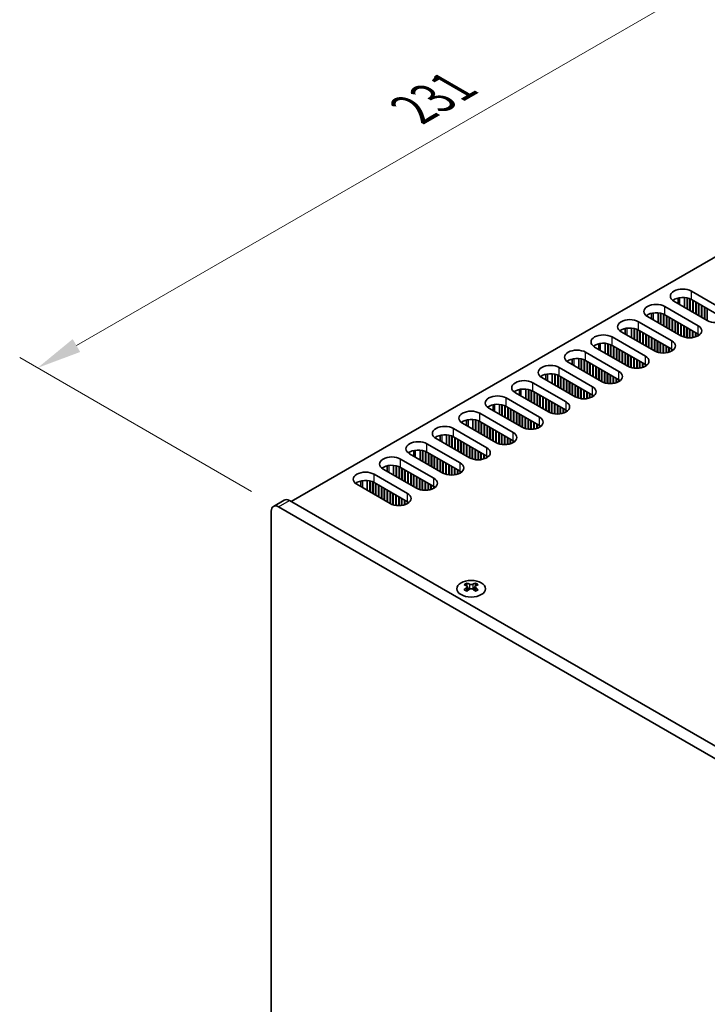
# Model space of a CAD drawing. Units: millimetres. Extents: x 0 to 8056, y 0 to 1405.
# Drawn here: x 123 to 257, y 661 to 853 of the extents above; entities that cross this region are included whole.
import ezdxf

# ---------------------------------------------------------------- set-up
doc = ezdxf.new("R2010")
doc.units = ezdxf.units.MM
doc.header["$LTSCALE"] = 3.5
doc.layers.get('Defpoints').update_dxf_attribs({"lineweight": 25})
for name, color, linetype, lineweight in [('Dimension (ISO)', 7, 'Continuous', 18), ('Visible (ISO)', 7, 'Continuous', 35), ('Visible Narrow (ISO)', 7, 'Continuous', 25)]:
    doc.layers.add(name, color=color, linetype=linetype, lineweight=lineweight)
doc.styles.add('Note Text (TK)', font='MS PGothic.ttf')
doc.dimstyles.new('Default - Method 1b (TK)', dxfattribs={"dimscale": 3.5, "dimtxt": 2.5, "dimasz": 2.5, "dimexe": 1, "dimexo": 1.5, "dimgap": 1, "dimtad": 1, "dimtoh": 1, "dimrnd": 1e-08, "dimdsep": 46, "dimtxsty": 'Note Text (TK)', "dimcen": 0.09, "dimdle": 5, "dimclrd": 100, "dimclre": 100, "dimclrt": 7, "dimadec": 1, "dimazin": 1, "dimtfac": 1, "dimtmove": 0, "dimatfit": 3, "dimfxl": 0, "dimtolj": 1, "dimlwd": -1, "dimlwe": -1, "dimarcsym": 0})

# ---------------------------------------------------------------- blocks, each defined once
blk = doc.blocks.new('*D4')
at = {"layer": 'Defpoints', "color": 0, "transparency": 16777216}
for p in [(289.4, 879.5), (336.43, 852.35), (173.08, 758.05)]:
    blk.add_point(p, dxfattribs=at)
at = {"layer": 'Dimension (ISO)', "color": 100, "transparency": 16777216}
for p, q in [((331.18, 855.38), (285.9, 881.52)), ((133.64, 789.57), (281.83, 875.13)), ((167.83, 761.08), (122.56, 787.22))]:
    blk.add_line(p, q, dxfattribs=at)
for points in [[(281.1, 876.39), (282.56, 873.86), (289.4, 879.5)], [(132.91, 790.83), (134.37, 788.31), (126.06, 785.2)]]:
    blk.add_solid(points, dxfattribs=at)
at = {"layer": 'Dimension (ISO)', "color": 7, "transparency": 16777216, "insert": (199.38, 835.69), "char_height": 8.75, "attachment_point": 4, "rotation": 30, "style": 'Note Text (TK)'}
blk.add_mtext('\\A1;{\\Q-30.000;\\W0.816;\\H0.816x;231}', dxfattribs=at)

msp = doc.modelspace()

# ---------------------------------------------------------------- linework, layer by layer
at = {"layer": 'Visible (ISO)'}
for p, q in [((175.5598, 759.0689), (333.0678, 850.0062)), ((251.1016, 797.7576), (251.1016, 798.852)), ((252.3516, 797.036), (252.3516, 798.9372)), ((252.8466, 796.7502), (252.8466, 798.8628)), ((252.9173, 796.7094), (252.9173, 798.8467)), ((253.4123, 796.4236), (253.4123, 798.6862)), ((253.483, 796.3828), (253.483, 798.6553)), ((253.6951, 800.1795), (260.2005, 796.4236)), ((260.2005, 794.7906), (253.6951, 798.5465)), ((253.9779, 796.097), (253.9779, 798.3832)), ((248.5332, 797.1993), (255.0386, 793.4434)), ((256.8064, 794.464), (250.301, 798.2199)), ((254.0487, 796.0562), (254.0487, 798.3423)), ((254.5436, 795.7704), (254.5436, 798.0566)), ((254.6143, 795.7296), (254.6143, 798.0158)), ((255.1093, 795.4438), (255.1093, 797.73)), ((255.18, 795.403), (255.18, 797.6892)), ((255.675, 795.1172), (255.675, 797.4034)), ((255.7457, 795.0764), (255.7457, 797.3626)), ((256.2407, 794.7906), (256.2407, 797.0768)), ((256.3114, 794.7498), (256.3114, 797.036)), ((256.8064, 794.464), (256.8064, 796.7502)), ((251.6445, 791.4838), (245.1391, 795.2397)), ((245.9397, 794.7774), (245.9397, 795.8718)), ((247.1897, 794.0557), (247.1897, 795.957)), ((247.6847, 793.77), (247.6847, 795.8826)), ((247.7554, 793.7291), (247.7554, 795.8664)), ((248.2504, 793.4434), (248.2504, 795.706)), ((248.3211, 793.4025), (248.3211, 795.675)), ((255.0386, 791.8104), (248.5332, 795.5663)), ((248.8161, 793.1168), (248.8161, 795.403)), ((248.8868, 793.0759), (248.8868, 795.3621)), ((249.3818, 792.7902), (249.3818, 795.0764)), ((249.4525, 792.7493), (249.4525, 795.0355)), ((249.9474, 792.4636), (249.9474, 794.7498)), ((250.0182, 792.4227), (250.0182, 794.7089)), ((240.7778, 791.7972), (240.7778, 792.8916)), ((242.0278, 791.0755), (242.0278, 792.9768)), ((242.5228, 790.7898), (242.5228, 792.9024)), ((242.5935, 790.7489), (242.5935, 792.8862)), ((243.0885, 790.4632), (243.0885, 792.7258)), ((243.1592, 790.4223), (243.1592, 792.6948)), ((243.3713, 794.219), (249.8767, 790.4632)), ((250.5131, 792.137), (250.5131, 794.4232)), ((250.5838, 792.0961), (250.5838, 794.3823)), ((251.0788, 791.8104), (251.0788, 794.0966)), ((251.1495, 791.7696), (251.1495, 794.0557)), ((251.6445, 791.4838), (251.6445, 793.77)), ((251.7152, 791.4446), (251.7152, 793.7291)), ((252.2102, 791.2416), (252.2102, 793.4434)), ((252.2809, 791.2206), (252.2809, 793.4025)), ((252.7759, 791.117), (252.7759, 793.1168)), ((252.8466, 791.1077), (252.8466, 793.0759)), ((253.3416, 791.0779), (253.3416, 792.7902)), ((253.4123, 791.0785), (253.4123, 792.7493)), ((238.2095, 791.2388), (244.7148, 787.4829)), ((246.4826, 788.5036), (239.9772, 792.2594)), ((249.8767, 788.8302), (243.3713, 792.586)), ((243.6542, 790.1366), (243.6542, 792.4227)), ((243.7249, 790.0957), (243.7249, 792.3819)), ((244.2199, 789.81), (244.2199, 792.0961)), ((244.2906, 789.7691), (244.2906, 792.0553)), ((244.7856, 789.4834), (244.7856, 791.7696)), ((244.8563, 789.4425), (244.8563, 791.7287)), ((245.3512, 789.1568), (245.3512, 791.443)), ((245.422, 789.1159), (245.422, 791.4021)), ((245.9169, 788.8302), (245.9169, 791.1164)), ((245.9876, 788.7893), (245.9876, 791.0755)), ((246.4826, 788.5036), (246.4826, 790.7898)), ((246.5533, 788.4644), (246.5533, 790.7489)), ((253.9072, 791.117), (253.9072, 792.4636)), ((253.9779, 791.1275), (253.9779, 792.4227)), ((254.4729, 791.2416), (254.4729, 792.137)), ((254.5436, 791.2643), (254.5436, 792.0961)), ((255.0386, 791.4838), (255.0386, 791.8104)), ((255.1098, 791.5267), (255.1098, 791.7674)), ((241.3207, 785.5234), (234.8154, 789.2792)), ((235.616, 788.817), (235.616, 789.9114)), ((236.866, 788.0953), (236.866, 789.9966)), ((237.3609, 787.8095), (237.3609, 789.9222)), ((237.4316, 787.7687), (237.4316, 789.906)), ((237.9266, 787.4829), (237.9266, 789.7456)), ((237.9973, 787.4421), (237.9973, 789.7146)), ((244.7148, 785.85), (238.2095, 789.6058)), ((238.4923, 787.1563), (238.4923, 789.4425)), ((238.563, 787.1155), (238.563, 789.4017)), ((239.058, 786.8297), (239.058, 789.1159)), ((239.1287, 786.7889), (239.1287, 789.0751)), ((239.6237, 786.5031), (239.6237, 788.7893)), ((247.0483, 788.2613), (247.0483, 790.4632)), ((247.119, 788.2404), (247.119, 790.4223)), ((247.614, 788.1368), (247.614, 790.1366)), ((247.6847, 788.1275), (247.6847, 790.0957)), ((248.1797, 788.0977), (248.1797, 789.81)), ((248.2504, 788.0983), (248.2504, 789.7691)), ((248.7454, 788.1368), (248.7454, 789.4834)), ((248.8161, 788.1473), (248.8161, 789.4425)), ((249.311, 788.2613), (249.311, 789.1568)), ((249.3818, 788.2841), (249.3818, 789.1159)), ((249.8767, 788.5036), (249.8767, 788.8302)), ((249.948, 788.5465), (249.948, 788.7872)), ((230.4541, 785.8368), (230.4541, 786.9312)), ((231.7041, 785.1151), (231.7041, 787.0163)), ((232.1991, 784.8293), (232.1991, 786.942)), ((232.2698, 784.7885), (232.2698, 786.9258)), ((233.0476, 788.2586), (239.553, 784.5027)), ((239.6944, 786.4623), (239.6944, 788.7485)), ((240.1894, 786.1765), (240.1894, 788.4627)), ((240.2601, 786.1357), (240.2601, 788.4219)), ((240.7551, 785.85), (240.7551, 788.1361)), ((240.8258, 785.8091), (240.8258, 788.0953)), ((241.3207, 785.5234), (241.3207, 787.8095)), ((241.3914, 785.4842), (241.3914, 787.7687)), ((241.8864, 785.2811), (241.8864, 787.4829)), ((241.9571, 785.2602), (241.9571, 787.4421)), ((242.4521, 785.1565), (242.4521, 787.1563)), ((242.5228, 785.1473), (242.5228, 787.1155)), ((227.8857, 785.2784), (234.3911, 781.5225)), ((236.1589, 782.5431), (229.6535, 786.299)), ((232.7647, 784.5027), (232.7647, 786.7654)), ((232.8355, 784.4619), (232.8355, 786.7344)), ((239.553, 782.8697), (233.0476, 786.6256)), ((233.3304, 784.1761), (233.3304, 786.4623)), ((233.4011, 784.1353), (233.4011, 786.4215)), ((233.8961, 783.8495), (233.8961, 786.1357)), ((233.9668, 783.8087), (233.9668, 786.0949)), ((234.4618, 783.5229), (234.4618, 785.8091)), ((234.5325, 783.4821), (234.5325, 785.7683)), ((235.0275, 783.1963), (235.0275, 785.4825)), ((235.0982, 783.1555), (235.0982, 785.4417)), ((235.5932, 782.8697), (235.5932, 785.1559)), ((235.6639, 782.8289), (235.6639, 785.1151)), ((243.0178, 785.1175), (243.0178, 786.8297)), ((243.0885, 785.1181), (243.0885, 786.7889)), ((243.5835, 785.1565), (243.5835, 786.5031)), ((243.6542, 785.1671), (243.6542, 786.4623)), ((244.1492, 785.2811), (244.1492, 786.1765)), ((244.2199, 785.3038), (244.2199, 786.1357)), ((244.7148, 785.5234), (244.7148, 785.85)), ((244.7861, 785.5663), (244.7861, 785.807)), ((230.997, 779.5629), (224.4916, 783.3188)), ((225.2922, 782.8566), (225.2922, 783.951)), ((226.5422, 782.1349), (226.5422, 784.0361)), ((227.0372, 781.8491), (227.0372, 783.9618)), ((227.1079, 781.8083), (227.1079, 783.9456)), ((227.6029, 781.5225), (227.6029, 783.7851)), ((227.6736, 781.4817), (227.6736, 783.7542)), ((234.3911, 779.8895), (227.8857, 783.6454)), ((228.1686, 781.1959), (228.1686, 783.4821)), ((228.2393, 781.1551), (228.2393, 783.4413)), ((228.7342, 780.8693), (228.7342, 783.1555)), ((228.8049, 780.8285), (228.8049, 783.1147)), ((236.1589, 782.5431), (236.1589, 784.8293)), ((236.2296, 782.5039), (236.2296, 784.7885)), ((236.7245, 782.3009), (236.7245, 784.5027)), ((236.7953, 782.28), (236.7953, 784.4619)), ((237.2902, 782.1763), (237.2902, 784.1761)), ((237.3609, 782.1671), (237.3609, 784.1353)), ((237.8559, 782.1373), (237.8559, 783.8495)), ((237.9266, 782.1379), (237.9266, 783.8087)), ((238.4216, 782.1763), (238.4216, 783.5229)), ((238.4923, 782.1869), (238.4923, 783.4821)), ((238.9873, 782.3009), (238.9873, 783.1963)), ((239.058, 782.3236), (239.058, 783.1555)), ((222.7238, 782.2982), (229.2292, 778.5423)), ((229.2999, 780.5427), (229.2999, 782.8289)), ((229.3706, 780.5019), (229.3706, 782.7881)), ((229.8656, 780.2161), (229.8656, 782.5023)), ((229.9363, 780.1753), (229.9363, 782.4615)), ((230.4313, 779.8895), (230.4313, 782.1757)), ((230.502, 779.8487), (230.502, 782.1349)), ((230.997, 779.5629), (230.997, 781.8491)), ((231.0677, 779.5237), (231.0677, 781.8083)), ((231.5627, 779.3207), (231.5627, 781.5225)), ((231.6334, 779.2997), (231.6334, 781.4817)), ((232.1283, 779.1961), (232.1283, 781.1959)), ((232.1991, 779.1869), (232.1991, 781.1551)), ((239.553, 782.5431), (239.553, 782.8697)), ((239.6242, 782.5861), (239.6242, 782.8268)), ((217.5619, 779.318), (224.0673, 775.5621)), ((225.8351, 776.5827), (219.3297, 780.3386)), ((220.1303, 779.8764), (220.1303, 780.9708)), ((221.3803, 779.1547), (221.3803, 781.0559)), ((221.8753, 778.8689), (221.8753, 780.9815)), ((221.946, 778.8281), (221.946, 780.9654)), ((222.441, 778.5423), (222.441, 780.8049)), ((222.5117, 778.5015), (222.5117, 780.774)), ((229.2292, 776.9093), (222.7238, 780.6652)), ((223.0067, 778.2157), (223.0067, 780.5019)), ((223.0774, 778.1749), (223.0774, 780.4611)), ((223.5724, 777.8891), (223.5724, 780.1753)), ((223.6431, 777.8483), (223.6431, 780.1345)), ((224.138, 777.5625), (224.138, 779.8487)), ((224.2088, 777.5217), (224.2088, 779.8079)), ((224.7037, 777.2359), (224.7037, 779.5221)), ((224.7744, 777.1951), (224.7744, 779.4813)), ((225.2694, 776.9093), (225.2694, 779.1955)), ((225.3401, 776.8685), (225.3401, 779.1547)), ((232.694, 779.1571), (232.694, 780.8693)), ((232.7647, 779.1577), (232.7647, 780.8285)), ((233.2597, 779.1961), (233.2597, 780.5427)), ((233.3304, 779.2067), (233.3304, 780.5019)), ((233.8254, 779.3207), (233.8254, 780.2161)), ((233.8961, 779.3434), (233.8961, 780.1753)), ((234.3911, 779.5629), (234.3911, 779.8895)), ((234.4623, 779.6059), (234.4623, 779.8466)), ((220.6732, 773.6025), (214.1678, 777.3584)), ((214.9684, 776.8962), (214.9684, 777.9905)), ((216.2184, 776.1745), (216.2184, 778.0757)), ((216.7134, 775.8887), (216.7134, 778.0013)), ((216.7841, 775.8479), (216.7841, 777.9852)), ((217.2791, 775.5621), (217.2791, 777.8247)), ((217.3498, 775.5213), (217.3498, 777.7938)), ((224.0673, 773.9291), (217.5619, 777.685)), ((217.8448, 775.2355), (217.8448, 777.5217)), ((217.9155, 775.1947), (217.9155, 777.4809)), ((225.8351, 776.5827), (225.8351, 778.8689)), ((225.9058, 776.5435), (225.9058, 778.8281)), ((226.4008, 776.3405), (226.4008, 778.5423)), ((226.4715, 776.3195), (226.4715, 778.5015)), ((226.9665, 776.2159), (226.9665, 778.2157)), ((227.0372, 776.2067), (227.0372, 778.1749)), ((227.5322, 776.1769), (227.5322, 777.8891)), ((227.6029, 776.1775), (227.6029, 777.8483)), ((228.0978, 776.2159), (228.0978, 777.5625)), ((228.1686, 776.2265), (228.1686, 777.5217)), ((228.6635, 776.3405), (228.6635, 777.2359)), ((212.4001, 776.3378), (218.9055, 772.5819)), ((218.4105, 774.9089), (218.4105, 777.1951)), ((218.4812, 774.8681), (218.4812, 777.1543)), ((218.9762, 774.5823), (218.9762, 776.8685)), ((219.0469, 774.5415), (219.0469, 776.8277)), ((219.5418, 774.2557), (219.5418, 776.5419)), ((219.6126, 774.2149), (219.6126, 776.5011)), ((220.1075, 773.9291), (220.1075, 776.2153)), ((220.1782, 773.8883), (220.1782, 776.1745)), ((220.6732, 773.6025), (220.6732, 775.8887)), ((220.7439, 773.5633), (220.7439, 775.8479)), ((221.2389, 773.3603), (221.2389, 775.5621)), ((221.3096, 773.3393), (221.3096, 775.5213)), ((228.7342, 776.3632), (228.7342, 777.1951)), ((229.2292, 776.5827), (229.2292, 776.9093)), ((229.3004, 776.6256), (229.3004, 776.8664)), ((215.5113, 770.6223), (209.006, 774.3782)), ((209.8066, 773.9159), (209.8066, 775.0103)), ((211.0566, 773.1943), (211.0566, 775.0955)), ((211.5515, 772.9085), (211.5515, 775.0211)), ((211.6223, 772.8677), (211.6223, 775.005)), ((212.1172, 772.5819), (212.1172, 774.8445)), ((212.1879, 772.5411), (212.1879, 774.8136)), ((218.9055, 770.9489), (212.4001, 774.7048)), ((212.6829, 772.2553), (212.6829, 774.5415)), ((212.7536, 772.2145), (212.7536, 774.5006)), ((213.2486, 771.9287), (213.2486, 774.2149)), ((213.3193, 771.8879), (213.3193, 774.174)), ((213.8143, 771.6021), (213.8143, 773.8883)), ((213.885, 771.5613), (213.885, 773.8475)), ((214.38, 771.2755), (214.38, 773.5617)), ((214.4507, 771.2347), (214.4507, 773.5209)), ((221.8046, 773.2357), (221.8046, 775.2355)), ((221.8753, 773.2264), (221.8753, 775.1947)), ((222.3703, 773.1967), (222.3703, 774.9089)), ((222.441, 773.1973), (222.441, 774.8681)), ((222.936, 773.2357), (222.936, 774.5823)), ((223.0067, 773.2463), (223.0067, 774.5415)), ((223.5016, 773.3603), (223.5016, 774.2557)), ((223.5724, 773.383), (223.5724, 774.2149)), ((224.0673, 773.6025), (224.0673, 773.9291)), ((224.1386, 773.6454), (224.1386, 773.8862)), ((204.6447, 770.9357), (204.6447, 772.0301)), ((205.8947, 770.214), (205.8947, 772.1153)), ((206.3897, 769.9283), (206.3897, 772.0409)), ((206.4604, 769.8874), (206.4604, 772.0247)), ((206.9553, 769.6017), (206.9553, 771.8643)), ((207.0261, 769.5608), (207.0261, 771.8333)), ((207.2382, 773.3576), (213.7436, 769.6017)), ((213.7436, 767.9687), (207.2382, 771.7246)), ((207.521, 769.2751), (207.521, 771.5613)), ((207.5917, 769.2342), (207.5917, 771.5204)), ((214.9457, 770.9489), (214.9457, 773.2351)), ((215.0164, 770.9081), (215.0164, 773.1943)), ((215.5113, 770.6223), (215.5113, 772.9085)), ((215.582, 770.5831), (215.582, 772.8677)), ((216.077, 770.3801), (216.077, 772.5819)), ((216.1477, 770.3591), (216.1477, 772.5411)), ((216.6427, 770.2555), (216.6427, 772.2553)), ((216.7134, 770.2462), (216.7134, 772.2145)), ((217.2084, 770.2164), (217.2084, 771.9287)), ((217.2791, 770.217), (217.2791, 771.8879)), ((217.7741, 770.2555), (217.7741, 771.6021)), ((217.8448, 770.266), (217.8448, 771.5613)), ((202.0763, 770.3773), (208.5817, 766.6215)), ((210.3495, 767.6421), (203.8441, 771.398)), ((208.0867, 768.9485), (208.0867, 771.2347)), ((208.1574, 768.9076), (208.1574, 771.1938)), ((208.6524, 768.6219), (208.6524, 770.9081)), ((208.7231, 768.581), (208.7231, 770.8672)), ((209.2181, 768.2953), (209.2181, 770.5815)), ((209.2888, 768.2544), (209.2888, 770.5406)), ((209.7838, 767.9687), (209.7838, 770.2549)), ((209.8545, 767.9279), (209.8545, 770.214)), ((210.3495, 767.6421), (210.3495, 769.9283)), ((210.4202, 767.6029), (210.4202, 769.8874)), ((210.9151, 767.3999), (210.9151, 769.6017)), ((210.9859, 767.3789), (210.9859, 769.5608)), ((218.3398, 770.3801), (218.3398, 771.2755)), ((218.4105, 770.4028), (218.4105, 771.2347)), ((218.9055, 770.6223), (218.9055, 770.9489)), ((218.9767, 770.6652), (218.9767, 770.906)), ((205.1876, 764.6619), (198.6822, 768.4177)), ((199.4828, 767.9555), (199.4828, 769.0499)), ((200.7328, 767.2338), (200.7328, 769.1351)), ((201.2278, 766.9481), (201.2278, 769.0607)), ((201.2985, 766.9072), (201.2985, 769.0445)), ((201.7935, 766.6215), (201.7935, 768.8841)), ((201.8642, 766.5806), (201.8642, 768.8531)), ((208.5817, 764.9885), (202.0763, 768.7443)), ((202.3592, 766.2949), (202.3592, 768.581)), ((202.4299, 766.254), (202.4299, 768.5402)), ((202.9248, 765.9683), (202.9248, 768.2544)), ((202.9955, 765.9274), (202.9955, 768.2136)), ((203.4905, 765.6417), (203.4905, 767.9279)), ((203.5612, 765.6008), (203.5612, 767.887)), ((204.0562, 765.3151), (204.0562, 767.6013)), ((211.4808, 767.2753), (211.4808, 769.2751)), ((211.5515, 767.266), (211.5515, 769.2342)), ((212.0465, 767.2362), (212.0465, 768.9485)), ((212.1172, 767.2368), (212.1172, 768.9076)), ((212.6122, 767.2753), (212.6122, 768.6219)), ((212.6829, 767.2858), (212.6829, 768.581)), ((213.1779, 767.3999), (213.1779, 768.2953)), ((213.2486, 767.4226), (213.2486, 768.2544)), ((213.7436, 767.6421), (213.7436, 767.9687)), ((213.8148, 767.685), (213.8148, 767.9257)), ((194.3209, 764.9753), (194.3209, 766.0697)), ((195.5709, 764.2536), (195.5709, 766.1549)), ((196.0659, 763.9678), (196.0659, 766.0805)), ((196.1366, 763.927), (196.1366, 766.0643)), ((196.6316, 763.6412), (196.6316, 765.9039)), ((196.7023, 763.6004), (196.7023, 765.8729)), ((196.9144, 767.3971), (203.4198, 763.6412)), ((203.4198, 762.0083), (196.9144, 765.7641)), ((204.1269, 765.2742), (204.1269, 767.5604)), ((204.6219, 764.9885), (204.6219, 767.2747)), ((204.6926, 764.9476), (204.6926, 767.2338)), ((205.1876, 764.6619), (205.1876, 766.9481)), ((205.2583, 764.6227), (205.2583, 766.9072)), ((205.7533, 764.4196), (205.7533, 766.6215)), ((205.824, 764.3987), (205.824, 766.5806)), ((206.319, 764.2951), (206.319, 766.2949)), ((206.3897, 764.2858), (206.3897, 766.254)), ((206.8846, 764.256), (206.8846, 765.9683)), ((206.9553, 764.2566), (206.9553, 765.9274)), ((191.7526, 764.4169), (198.2579, 760.661)), ((200.0257, 761.6817), (193.5203, 765.4375)), ((197.1973, 763.3146), (197.1973, 765.6008)), ((197.268, 763.2738), (197.268, 765.56)), ((197.763, 762.988), (197.763, 765.2742)), ((197.8337, 762.9472), (197.8337, 765.2334)), ((198.3286, 762.6614), (198.3286, 764.9476)), ((198.3994, 762.6206), (198.3994, 764.9068)), ((198.8943, 762.3348), (198.8943, 764.621)), ((198.965, 762.294), (198.965, 764.5802)), ((199.46, 762.0083), (199.46, 764.2944)), ((199.5307, 761.9674), (199.5307, 764.2536)), ((200.0257, 761.6817), (200.0257, 763.9678)), ((200.0964, 761.6425), (200.0964, 763.927)), ((207.4503, 764.2951), (207.4503, 765.6417)), ((207.521, 764.3056), (207.521, 765.6008)), ((208.016, 764.4196), (208.016, 765.3151)), ((208.0867, 764.4424), (208.0867, 765.2742)), ((208.5817, 764.6619), (208.5817, 764.9885)), ((208.6529, 764.7048), (208.6529, 764.9455)), ((194.8638, 758.7014), (188.3584, 762.4573)), ((189.159, 761.9951), (189.159, 763.0895)), ((190.409, 761.2734), (190.409, 763.1746)), ((190.904, 760.9876), (190.904, 763.1003)), ((190.9747, 760.9468), (190.9747, 763.0841)), ((191.4697, 760.661), (191.4697, 762.9237)), ((191.5404, 760.6202), (191.5404, 762.8927)), ((198.2579, 759.028), (191.7526, 762.7839)), ((192.0354, 760.3344), (192.0354, 762.6206)), ((192.1061, 760.2936), (192.1061, 762.5798)), ((192.6011, 760.0078), (192.6011, 762.294)), ((192.6718, 759.967), (192.6718, 762.2532)), ((193.1668, 759.6812), (193.1668, 761.9674)), ((193.2375, 759.6404), (193.2375, 761.9266)), ((200.5914, 761.4394), (200.5914, 763.6412)), ((200.6621, 761.4185), (200.6621, 763.6004)), ((201.1571, 761.3148), (201.1571, 763.3146)), ((201.2278, 761.3056), (201.2278, 763.2738)), ((201.7228, 761.2758), (201.7228, 762.988)), ((201.7935, 761.2764), (201.7935, 762.9472)), ((202.2884, 761.3148), (202.2884, 762.6614)), ((202.3592, 761.3254), (202.3592, 762.6206)), ((202.8541, 761.4394), (202.8541, 762.3348)), ((202.9248, 761.4621), (202.9248, 762.294)), ((203.4198, 761.6817), (203.4198, 762.0083)), ((203.491, 761.7246), (203.491, 761.9653)), ((193.7325, 759.3546), (193.7325, 761.6408)), ((193.8032, 759.3138), (193.8032, 761.6)), ((194.2981, 759.028), (194.2981, 761.3142)), ((194.3688, 758.9872), (194.3688, 761.2734)), ((194.8638, 758.7014), (194.8638, 760.9876)), ((194.9345, 758.6622), (194.9345, 760.9468)), ((195.4295, 758.4592), (195.4295, 760.661)), ((195.5002, 758.4383), (195.5002, 760.6202)), ((195.9952, 758.3346), (195.9952, 760.3344)), ((196.0659, 758.3254), (196.0659, 760.2936)), ((196.5609, 758.2956), (196.5609, 760.0078)), ((196.6316, 758.2962), (196.6316, 759.967)), ((172.0849, 758.1473), (174.2063, 759.372)), ((173.0849, 758.0482), (332.8911, 665.7841)), ((335.0124, 667.0089), (175.2063, 759.273)), ((197.1266, 758.3346), (197.1266, 759.6812)), ((197.1973, 758.3452), (197.1973, 759.6404)), ((197.6922, 758.4592), (197.6922, 759.3546)), ((197.763, 758.4819), (197.763, 759.3138)), ((198.2579, 758.7014), (198.2579, 759.028)), ((198.3292, 758.7444), (198.3292, 758.9851)), ((171.6707, 652.3119), (171.6707, 757.2317)), ((209.8368, 743.1494), (209.8368, 742.9328)), ((211.5692, 743.1494), (211.5692, 742.9328)), ((209.9656, 742.4639), (209.9656, 741.6422)), ((211.4405, 742.4639), (211.4405, 741.6422))]:
    msp.add_line(p, q, dxfattribs=at)
for centre, major_axis, start_param, end_param in [((251.998, 799.1997), (-2.4, 0), 3.92699082, 7.06858347), ((251.998, 797.5667), (-2.4, 0), 3.92699082, 5.65304806), ((246.8362, 796.2195), (-2.4, 0), 3.92699082, 7.06858347), ((241.6743, 793.2392), (-2.4, 0), 3.92699082, 7.06858347), ((246.8362, 794.5865), (-2.4, 0), 3.92699082, 5.65304806), ((258.5034, 795.4438), (2.4, 0), 3.92699082, 7.06858347), ((241.6743, 791.6063), (-2.4, 0), 3.92699082, 5.65304806), ((253.3416, 792.4636), (2.4, 0), 3.92699082, 7.06858347), ((236.5124, 790.259), (-2.4, 0), 3.92699082, 7.06858347), ((253.3416, 790.8306), (-2.4, 0), 3.7717299, 3.92699082), ((231.3505, 787.2788), (-2.4, 0), 3.92699082, 7.06858347), ((236.5124, 788.626), (-2.4, 0), 3.92699082, 5.65304806), ((248.1797, 789.4834), (2.4, 0), 3.92699082, 7.06858347), ((248.1797, 787.8504), (-2.4, 0), 3.7717299, 3.92699082), ((231.3505, 785.6458), (-2.4, 0), 3.92699082, 5.65304806), ((243.0178, 786.5031), (2.4, 0), 3.92699082, 7.06858347), ((226.1887, 784.2986), (-2.4, 0), 3.92699082, 7.06858347), ((243.0178, 784.8702), (-2.4, 0), 3.7717299, 3.92699082), ((226.1887, 782.6656), (-2.4, 0), 3.92699082, 5.65304806), ((237.8559, 783.5229), (2.4, 0), 3.92699082, 7.06858347), ((221.0268, 781.3184), (-2.4, 0), 3.92699082, 7.06858347), ((221.0268, 779.6854), (-2.4, 0), 3.92699082, 5.65304806), ((232.694, 780.5427), (2.4, 0), 3.92699082, 7.06858347), ((237.8559, 781.8899), (-2.4, 0), 3.7717299, 3.92699082), ((215.8649, 778.3382), (-2.4, 0), 3.92699082, 7.06858347), ((232.694, 778.9097), (-2.4, 0), 3.7717299, 3.92699082), ((215.8649, 776.7052), (-2.4, 0), 3.92699082, 5.65304806), ((227.5322, 777.5625), (2.4, 0), 3.92699082, 7.06858347), ((210.703, 775.358), (-2.4, 0), 3.92699082, 7.06858347), ((222.3703, 774.5823), (2.4, 0), 3.92699082, 7.06858347), ((227.5322, 775.9295), (-2.4, 0), 3.7717299, 3.92699082), ((205.5411, 772.3778), (-2.4, 0), 3.92699082, 7.06858347), ((210.703, 773.725), (-2.4, 0), 3.92699082, 5.65304806), ((222.3703, 772.9493), (-2.4, 0), 3.7717299, 3.92699082), ((205.5411, 770.7448), (-2.4, 0), 3.92699082, 5.65304806), ((217.2084, 771.6021), (2.4, 0), 3.92699082, 7.06858347), ((200.3793, 769.3975), (-2.4, 0), 3.92699082, 7.06858347), ((212.0465, 768.6219), (2.4, 0), 3.92699082, 7.06858347), ((217.2084, 769.9691), (-2.4, 0), 3.7717299, 3.92699082), ((195.2174, 766.4173), (-2.4, 0), 3.92699082, 7.06858347), ((200.3793, 767.7646), (-2.4, 0), 3.92699082, 5.65304806), ((212.0465, 766.9889), (-2.4, 0), 3.7717299, 3.92699082), ((195.2174, 764.7843), (-2.4, 0), 3.92699082, 5.65304806), ((206.8846, 765.6417), (2.4, 0), 3.92699082, 7.06858347), ((190.0555, 763.4371), (-2.4, 0), 3.92699082, 7.06858347), ((206.8846, 764.0087), (-2.4, 0), 3.7717299, 3.92699082), ((190.0555, 761.8041), (-2.4, 0), 3.92699082, 5.65304806), ((201.7228, 762.6614), (2.4, 0), 3.92699082, 7.06858347), ((201.7228, 761.0285), (-2.4, 0), 3.7717299, 3.92699082), ((196.5609, 759.6812), (2.4, 0), 3.92699082, 7.06858347), ((173.0849, 756.4152), (-1, 1.7321), 5.49778714, 7.06858347), ((175.2063, 757.64), (-1, 1.7321), 5.49778714, 6.28318531), ((196.5609, 758.0482), (-2.4, 0), 3.7717299, 3.92699082), ((209.5716, 737.1032), (3.6136, 6.259), 0.73348815, 0.83730818), ((210.4378, 736.297), (-3.6964, 6.4023), 5.61642416, 5.71594113), ((210.9682, 736.6031), (3.6964, -6.4023), 2.47483151, 2.57434848), ((210.5439, 742.5246), (0.5, -0.866), 3.92699082, 4.29658814), ((210.4378, 736.6031), (3.6964, 6.4023), 0.56724417, 0.66676114), ((210.8621, 742.5246), (0.5, 0.866), 5.12818982, 5.49778714), ((211.8344, 737.1032), (3.6136, -6.259), 2.30428447, 2.40810451), ((210.9682, 736.297), (-3.6964, -6.4023), 3.70883683, 3.8083538), ((210.4378, 736.6031), (3.6964, 6.4023), 0.90403518, 1.00355215), ((209.5716, 735.7969), (-3.6136, 6.259), 5.44587713, 5.54969716), ((210.9682, 736.297), (-3.6964, -6.4023), 4.04562784, 4.14514481), ((210.5439, 742.5246), (0.5, -0.866), 4.54004732, 5.14665184), ((210.4378, 736.297), (-3.6964, 6.4023), 5.27963315, 5.37915012), ((210.8621, 742.5246), (0.5, 0.866), 4.27812612, 4.88473064), ((211.8344, 735.7969), (-3.6136, -6.259), 3.8750808, 3.97890083), ((210.9682, 736.6031), (3.6964, -6.4023), 2.1380405, 2.23755747)]:
    msp.add_ellipse(centre, major_axis=major_axis, ratio=0.57735027, start_param=start_param, end_param=end_param, dxfattribs=at)
msp.add_ellipse((210.703, 742.0449), major_axis=(2.8, 0), ratio=0.57735027, dxfattribs=at)
for points in [[(209.8191, 742.2397), (209.8633, 742.2713), (209.9018, 742.309), (209.953, 742.3871), (209.9656, 742.4276), (209.9656, 742.5003), (209.953, 742.5373), (209.9018, 742.6014), (209.8633, 742.6285), (209.8191, 742.6479)], [(210.3495, 742.9541), (210.3937, 742.9347), (210.4498, 742.9177), (210.573, 742.8952), (210.64, 742.8897), (210.766, 742.8897), (210.8331, 742.8952), (210.9563, 742.9177), (211.0124, 742.9347), (211.0566, 742.9541)], [(211.5869, 742.6479), (211.5427, 742.6285), (211.5042, 742.6014), (211.4531, 742.5373), (211.4405, 742.5003), (211.4405, 742.4276), (211.4531, 742.3871), (211.5042, 742.309), (211.5427, 742.2713), (211.5869, 742.2397)], [(211.0566, 741.9335), (211.0124, 741.9651), (210.9563, 741.9926), (210.8331, 742.0291), (210.766, 742.0382), (210.64, 742.0382), (210.573, 742.0291), (210.4498, 741.9926), (210.3937, 741.9651), (210.3495, 741.9335)]]:
    msp.add_open_spline(points, degree=3, knots=[0.076192776, 0.076192776, 0.076192776, 0.076192776, 0.0950828432, 0.0950828432, 0.1139729103, 0.1139729103, 0.1328629774, 0.1328629774, 0.1517530446, 0.1517530446, 0.1517530446, 0.1517530446], dxfattribs=at)
at = {"layer": 'Visible Narrow (ISO)'}
for p, q in [((251.4677, 797.5463), (251.4677, 798.9181)), ((253.6951, 798.5465), (253.6951, 800.1795)), ((248.5332, 795.5663), (248.5332, 797.1993)), ((246.3058, 794.5661), (246.3058, 795.9379)), ((241.144, 791.5858), (241.144, 792.9576)), ((243.3713, 792.586), (243.3713, 794.219)), ((255.0386, 791.8104), (255.0386, 793.4434)), ((238.2095, 789.6058), (238.2095, 791.2388)), ((235.9821, 788.6056), (235.9821, 789.9774)), ((249.8767, 788.8302), (249.8767, 790.4632)), ((230.8202, 785.6254), (230.8202, 786.9972)), ((233.0476, 786.6256), (233.0476, 788.2586)), ((244.7148, 785.85), (244.7148, 787.4829)), ((227.8857, 783.6454), (227.8857, 785.2784)), ((225.6583, 782.6452), (225.6583, 784.017)), ((239.553, 782.8697), (239.553, 784.5027)), ((222.7238, 780.6652), (222.7238, 782.2982)), ((234.3911, 779.8895), (234.3911, 781.5225)), ((217.5619, 777.685), (217.5619, 779.318)), ((220.4964, 779.665), (220.4964, 781.0368)), ((215.3346, 776.6848), (215.3346, 778.0566)), ((229.2292, 776.9093), (229.2292, 778.5423)), ((212.4001, 774.7048), (212.4001, 776.3378)), ((224.0673, 773.9291), (224.0673, 775.5621)), ((210.1727, 773.7046), (210.1727, 775.0764)), ((205.0108, 770.7244), (205.0108, 772.0962)), ((207.2382, 771.7246), (207.2382, 773.3576)), ((218.9055, 770.9489), (218.9055, 772.5819)), ((202.0763, 768.7443), (202.0763, 770.3773)), ((213.7436, 767.9687), (213.7436, 769.6017)), ((199.8489, 767.7441), (199.8489, 769.1159)), ((194.687, 764.7639), (194.687, 766.1357)), ((196.9144, 765.7641), (196.9144, 767.3971)), ((208.5817, 764.9885), (208.5817, 766.6215)), ((191.7526, 762.7839), (191.7526, 764.4169)), ((189.5252, 761.7837), (189.5252, 763.1555)), ((203.4198, 762.0083), (203.4198, 763.6412)), ((198.2579, 759.028), (198.2579, 760.661)), ((173.0849, 758.0482), (175.2063, 759.273)), ((209.8368, 742.9328), (209.5403, 742.7617)), ((210.3495, 742.9541), (210.3495, 741.9335)), ((211.0566, 742.9541), (211.0566, 741.9335)), ((211.8657, 742.7617), (211.5692, 742.9328)), ((209.8191, 742.2397), (209.8191, 741.5481)), ((211.5869, 742.2397), (211.5869, 741.5481))]:
    msp.add_line(p, q, dxfattribs=at)

# ---------------------------------------------------------------- dimensions: what is measured, and where the dimension line sits
at = {"layer": 'Dimension (ISO)', "color": 100, "true_color": 0x00ff3f}
dim = msp.add_linear_dim(base=(289.404, 879.5021), p1=(173.0849, 758.0482), p2=(336.4266, 852.3536), angle=210, text='{\\Q-30.000;\\W0.816;\\H0.816x;<>}', dimstyle='Default - Method 1b (TK)', override={"dimgap": 1, "dimtoh": 0, "dimdec": 2, "dimlfac": 1.224745, "dimtol": 0, "dimlim": 0, "dimtp": 0, "dimtm": 0, "dimtdec": 2, "dimtofl": 0, "dimatfit": 1}, dxfattribs=at)
dim.commit()
dim.dimension.update_dxf_attribs({"geometry": '*D4', "text_midpoint": (207.7332, 832.3494), "dimtype": 160})

doc.saveas('drawing.dxf')
